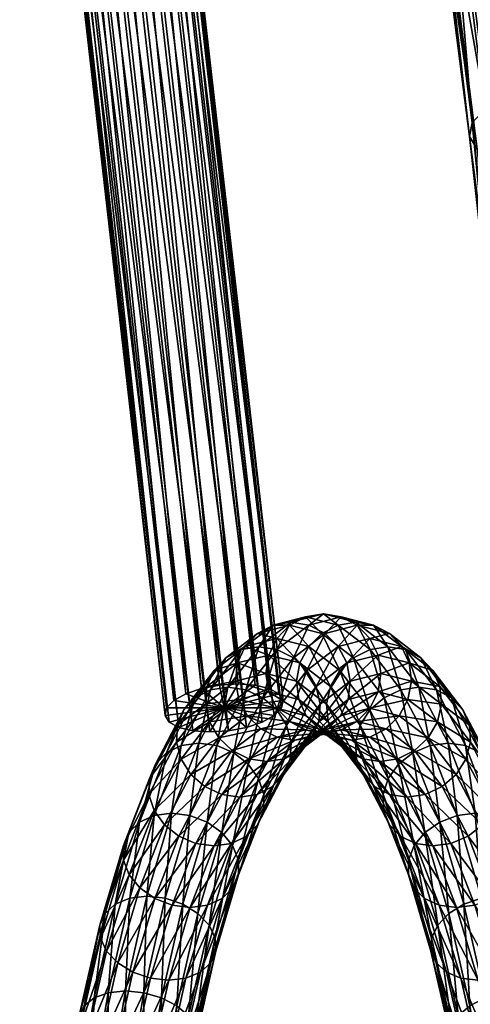
# Model space of a CAD drawing. Units: millimetres. Extents: x -3449 to 5101, y -5149 to 5261.
# Drawn here: x -1801 to -1674, y 756 to 1033 of the extents above; entities that cross this region are included whole.
import ezdxf

# ---------------------------------------------------------------- set-up
doc = ezdxf.new("R2010")
doc.units = ezdxf.units.MM
doc.header["$LTSCALE"] = 0.2
doc.header["$MEASUREMENT"] = 0
doc.header["$PDMODE"] = 1
doc.layers.add('HAGS-Dim Plan', color=7, linetype='Continuous', lineweight=100)
doc.layers.add('HAGS-ST-Red', color=10, linetype='Continuous')
doc.styles.get("Standard").update_dxf_attribs({"font": 'g13f12d.shx', "height": 300})
doc.dimstyles.new('HAGS - Dim Plan', dxfattribs={"dimtxt": 300, "dimasz": 200, "dimexe": 0.18, "dimexo": 0.0625, "dimgap": 150, "dimtad": 0, "dimlfac": 0.001, "dimrnd": 0.05, "dimzin": 1, "dimdsep": 46, "dimtxsty": 'Standard', "dimblk": 'HAGS - Dim Plan arrow', "dimcen": 0.1, "dimse1": 1, "dimse2": 1, "dimclrd": 1, "dimadec": 0, "dimazin": 0, "dimtfac": 1, "dimtofl": 0, "dimtmove": 0, "dimatfit": 3, "dimfxl": 1, "dimtolj": 1, "dimtzin": 0, "dimarcsym": 0})

# ---------------------------------------------------------------- blocks, each defined once
blk = doc.blocks.new('HAGS - Dim Plan arrow')
at = {"color": 1, "lineweight": 0}
blk.add_lwpolyline([(0, 0, 0, 0.35, 0), (-1, 0, 0.015, 0.015, 0)], format="xyseb", dxfattribs=at)
blk = doc.blocks.new('*D7')
at = {"layer": 'Defpoints', "color": 0, "transparency": 16777216}
for p in [(3450.33, 5064.23), (3450.33, 3.29), (-3449.27, -10.18)]:
    blk.add_point(p, dxfattribs=at)
at = {"layer": 'HAGS-Dim Plan', "color": 1, "lineweight": -2, "transparency": 16777216}
for p, q in [((-3249.27, 5064.23), (-614.41, 5064.23)), ((3250.33, 5064.23), (615.47, 5064.23))]:
    blk.add_line(p, q, dxfattribs=at)
at = {"layer": 'HAGS-Dim Plan', "color": 1, "lineweight": -2, "transparency": 16777216, "xscale": 200, "yscale": 200, "zscale": 200, "rotation": 180}
blk.add_blockref('HAGS - Dim Plan arrow', (-3449.27, 5064.23), dxfattribs=at)
at = {"layer": 'HAGS-Dim Plan', "color": 1, "lineweight": -2, "transparency": 16777216, "xscale": 200, "yscale": 200, "zscale": 200}
blk.add_blockref('HAGS - Dim Plan arrow', (3450.33, 5064.23), dxfattribs=at)
at = {"layer": 'HAGS-Dim Plan', "color": 0, "transparency": 16777216, "insert": (0.53, 5064.23), "char_height": 300, "attachment_point": 5}
blk.add_mtext('\\A1;6.90m', dxfattribs=at)
blk = doc.blocks.new('*D3')
at = {"layer": 'Defpoints', "color": 0, "transparency": 16777216}
for p in [(1950.42, 4519.27), (1950.42, 0, -44.87), (-1950.11, 0, -44.92)]:
    blk.add_point(p, dxfattribs=at)
at = {"layer": 'HAGS-Dim Plan', "color": 1, "lineweight": -2, "transparency": 16777216}
for p, q in [((-1750.11, 4519.27), (-605.8, 4519.27)), ((1750.42, 4519.27), (606.12, 4519.27))]:
    blk.add_line(p, q, dxfattribs=at)
at = {"layer": 'HAGS-Dim Plan', "color": 1, "lineweight": -2, "transparency": 16777216, "xscale": 200, "yscale": 200, "zscale": 200, "rotation": 180}
blk.add_blockref('HAGS - Dim Plan arrow', (-1950.11, 4519.27), dxfattribs=at)
at = {"layer": 'HAGS-Dim Plan', "color": 1, "lineweight": -2, "transparency": 16777216, "xscale": 200, "yscale": 200, "zscale": 200}
blk.add_blockref('HAGS - Dim Plan arrow', (1950.42, 4519.27), dxfattribs=at)
at = {"layer": 'HAGS-Dim Plan', "color": 0, "transparency": 16777216, "insert": (0.16, 4519.27), "char_height": 300, "attachment_point": 5}
blk.add_mtext('\\A1;3.90m', dxfattribs=at)

msp = doc.modelspace()

# ---------------------------------------------------------------- dimensions: what is measured, and where the dimension line sits
at = {"layer": 'HAGS-Dim Plan'}
for base, p1, p2, picture, middle in [((3450.329, 5064.228), (-3449.272, -10.183), (3450.329, 3.292), '*D7', (0.528, 5064.228)), ((1950.42, 4519.269), (-1950.107, 0, -44.916), (1950.42, 0, -44.873), '*D3', (0.156, 4519.269))]:
    dim = msp.add_linear_dim(base=base, p1=p1, p2=p2, dimstyle='HAGS - Dim Plan', override={"dimpost": 'm'}, dxfattribs=at)
    dim.commit()
    dim.dimension.update_dxf_attribs({"geometry": picture, "text_midpoint": middle})

# ---------------------------------------------------------------- meshes
at = {"layer": 'HAGS-ST-Red'}
mesh = msp.add_polyface(dxfattribs=at)
corners = [(-1702.161, 856.087, 730.178), (-1706.11, 863.784, 695.502), (-1711.122, 862.974, 696.734), (-1719.393, 856.959, 698.131), (-1715.699, 860.622, 697.64), (-1724.736, 862.91, 663.914), (-1720.239, 865.283, 662.709), (-1715.254, 866.1, 661.373), (-1710.269, 865.283, 660.037), (-1728.305, 859.216, 664.87), (-1733.773, 860.622, 630.187), (-1729.356, 862.974, 628.683), (-1724.399, 863.784, 627.244), (-1719.387, 862.974, 626.012), (-1714.809, 860.622, 625.106), (-1705.772, 862.91, 658.832), (-1711.116, 856.959, 624.615), (-1702.204, 859.216, 657.876), (-1738.317, 856.087, 595.24), (-1733.387, 856.876, 593.7), (-1728.348, 856.087, 592.568), (-1727.033, 839.683, 552.799), (-1729.045, 837.6, 548.45), (-1765.026, 1152.722, 414.169), (-1729.045, 837.6, 548.45), (-1732.439, 835.721, 544.95), (-1768.419, 1150.843, 410.668), (-1732.439, 835.721, 544.95), (-1736.882, 834.229, 542.641), (-1772.863, 1149.351, 408.36), (-1736.882, 834.229, 542.641), (-1741.941, 833.272, 541.749), (-1777.922, 1148.394, 407.468), (-1741.941, 833.272, 541.749), (-1747.12, 832.942, 542.363), (-1783.1, 1148.064, 408.081), (-1747.12, 832.942, 542.363), (-1751.911, 833.272, 544.421), (-1787.891, 1148.394, 410.14), (-1751.911, 833.272, 544.421), (-1755.846, 834.229, 547.722), (-1791.827, 1149.351, 413.441), (-1755.846, 834.229, 547.722), (-1758.54, 835.721, 551.944), (-1794.521, 1150.843, 417.662), (-1758.54, 835.721, 551.944), (-1759.729, 837.6, 556.672), (-1795.709, 1152.722, 422.391), (-1759.729, 837.6, 556.672), (-1759.296, 839.683, 561.444), (-1795.277, 1154.805, 427.163), (-1759.296, 839.683, 561.444), (-1757.285, 841.766, 565.794), (-1793.265, 1156.888, 431.512), (-1757.285, 841.766, 565.794), (-1753.891, 843.645, 569.294), (-1789.872, 1158.767, 435.013), (-1753.891, 843.645, 569.294), (-1749.447, 845.136, 571.603), (-1785.428, 1160.258, 437.322), (-1749.447, 845.136, 571.603), (-1744.388, 846.094, 572.494), (-1780.369, 1161.216, 438.213), (-1744.388, 846.094, 572.494), (-1739.21, 846.424, 571.881), (-1775.191, 1161.546, 437.6), (-1739.21, 846.424, 571.881), (-1734.419, 846.094, 569.823), (-1770.399, 1161.216, 435.541), (-1734.419, 846.094, 569.823), (-1730.484, 845.136, 566.522), (-1766.464, 1160.258, 432.24), (-1730.484, 845.136, 566.522), (-1727.79, 843.645, 562.3), (-1763.77, 1158.767, 428.019), (-1727.79, 843.645, 562.3), (-1726.601, 841.766, 557.572), (-1762.581, 1156.888, 423.29), (-1726.601, 841.766, 557.572), (-1727.033, 839.683, 552.799), (-1763.014, 1154.805, 418.518)]
mesh.append_faces([[corners[k] for k in face] for face in [(0, 1, 2), (4, 6, 5), (2, 7, 6), (1, 8, 7), (5, 11, 10), (6, 12, 11), (7, 13, 12), (8, 14, 13), (15, 16, 14)]], dxfattribs={"vtx0": -1})
mesh.append_faces([[corners[k] for k in face] for face in [(3, 4, 5), (4, 2, 6), (2, 1, 7), (9, 5, 10), (5, 6, 11), (6, 7, 12), (7, 8, 13), (8, 15, 14), (15, 17, 16), (10, 11, 18), (11, 12, 19), (12, 13, 20), (21, 22, 23), (24, 25, 26), (27, 28, 29), (30, 31, 32), (33, 34, 35), (36, 37, 38), (39, 40, 41), (42, 43, 44), (45, 46, 47), (48, 49, 50), (51, 52, 53), (54, 55, 56), (57, 58, 59), (60, 61, 62), (63, 64, 65), (66, 67, 68), (69, 70, 71), (72, 73, 74), (75, 76, 77), (78, 79, 80)]], dxfattribs={"vtx2": -1})
mesh = msp.add_polyface(dxfattribs=at)
corners = [(-1656.86, 901.087, 947.783), (-1672.093, 996.676, 916.715), (-1667.215, 993.876, 909.137), (-1661.702, 903.57, 955.493), (-1674.255, 1000.203, 925.196), (-1663.82, 906.699, 964.14), (-1673.492, 1004.114, 933.751), (-1663.007, 910.167, 972.879), (-1669.876, 1008.024, 941.541), (-1659.342, 913.635, 980.854), (-1663.762, 1011.552, 947.805), (-1651.443, 991.46, 899.498), (-1671.656, 1082.479, 860.075), (-1662.991, 1081.791, 856.4), (-1660.099, 992.079, 903.204), (-1678.797, 1084.475, 865.913), (-1683.714, 1087.583, 873.343), (-1685.927, 1091.501, 881.638), (-1685.218, 1095.843, 889.987), (-1681.657, 1100.185, 897.571), (-1675.594, 1104.102, 903.649), (-1667.62, 1107.211, 907.625), (-1655.749, 1014.351, 951.929), (-1658.517, 1109.207, 909.111), (-1727.033, 839.683, 552.799), (-1765.026, 1152.722, 414.169), (-1763.014, 1154.805, 418.518), (-1729.045, 837.6, 548.45), (-1768.419, 1150.843, 410.668), (-1732.439, 835.721, 544.95), (-1772.863, 1149.351, 408.36), (-1736.882, 834.229, 542.641), (-1777.922, 1148.394, 407.468), (-1741.941, 833.272, 541.749), (-1783.1, 1148.064, 408.081), (-1777.922, 1148.394, 407.468), (-1747.12, 832.942, 542.363), (-1787.891, 1148.394, 410.14), (-1751.911, 833.272, 544.421), (-1791.827, 1149.351, 413.441), (-1755.846, 834.229, 547.722), (-1794.521, 1150.843, 417.662), (-1758.54, 835.721, 551.944), (-1795.709, 1152.722, 422.391), (-1759.729, 837.6, 556.672), (-1795.277, 1154.805, 427.163), (-1759.296, 839.683, 561.444), (-1793.265, 1156.888, 431.512), (-1757.285, 841.766, 565.794), (-1789.872, 1158.767, 435.013), (-1753.891, 843.645, 569.294), (-1785.428, 1160.258, 437.322), (-1749.447, 845.136, 571.603), (-1780.369, 1161.216, 438.213), (-1744.388, 846.094, 572.494), (-1775.191, 1161.546, 437.6), (-1739.21, 846.424, 571.881), (-1770.399, 1161.216, 435.541), (-1734.419, 846.094, 569.823), (-1766.464, 1160.258, 432.24), (-1730.484, 845.136, 566.522), (-1763.77, 1158.767, 428.019), (-1727.79, 843.645, 562.3), (-1762.581, 1156.888, 423.29), (-1726.601, 841.766, 557.572)]
mesh.append_faces([[corners[k] for k in face] for face in [(0, 1, 2), (3, 4, 1), (5, 6, 4), (7, 8, 6), (9, 10, 8), (11, 12, 13), (14, 15, 12), (2, 16, 15), (1, 17, 16), (4, 18, 17), (6, 19, 18), (8, 20, 19), (10, 21, 20), (22, 23, 21), (24, 25, 26), (27, 28, 25), (29, 30, 28), (31, 32, 30), (33, 34, 35), (36, 37, 34), (38, 39, 37), (40, 41, 39), (42, 43, 41), (44, 45, 43), (46, 47, 45), (48, 49, 47), (50, 51, 49), (52, 53, 51), (54, 55, 53), (56, 57, 55), (58, 59, 57), (60, 61, 59), (62, 63, 61), (64, 26, 63)]], dxfattribs={"vtx0": -1})
mesh.append_faces([[corners[k] for k in face] for face in [(11, 14, 12), (14, 2, 15), (2, 1, 16), (1, 4, 17), (4, 6, 18), (6, 8, 19), (8, 10, 20), (10, 22, 21)]], dxfattribs={"vtx2": -1})
mesh = msp.add_polyface(dxfattribs=at)
corners = [(-1595.523, 814.253, 991.654), (-1608.403, 906.699, 949.291), (-1604.738, 910.167, 957.266), (-1599.232, 811.236, 983.518), (-1614.561, 903.57, 942.861), (-1605.429, 808.515, 976.942), (-1622.61, 901.087, 938.606), (-1613.509, 806.355, 972.57), (-1631.761, 899.493, 936.941), (-1622.68, 804.969, 970.831), (-1641.119, 898.944, 938.03), (-1631.761, 899.493, 936.941), (-1632.045, 804.491, 971.894), (-1649.767, 899.493, 941.766), (-1640.686, 804.969, 975.656), (-1656.86, 901.087, 947.783), (-1647.759, 806.355, 981.747), (-1661.702, 903.57, 955.493), (-1652.57, 808.515, 989.573), (-1663.82, 906.699, 964.14), (-1654.65, 811.236, 998.367), (-1663.007, 910.167, 972.879), (-1653.793, 814.253, 1007.267), (-1659.342, 913.635, 980.854), (-1650.084, 817.269, 1015.404), (-1653.184, 916.764, 987.284), (-1643.887, 819.991, 1021.98), (-1645.135, 919.247, 991.539), (-1635.807, 822.15, 1026.351), (-1635.984, 920.841, 993.204), (-1626.636, 823.537, 1028.091), (-1626.626, 921.39, 992.115), (-1617.272, 824.015, 1027.027), (-1617.978, 920.841, 988.379), (-1608.63, 823.537, 1023.266), (-1610.885, 919.247, 982.362), (-1601.557, 822.15, 1017.174), (-1606.043, 916.764, 974.652), (-1596.746, 819.991, 1009.348), (-1603.925, 913.635, 966.005), (-1594.667, 817.269, 1000.555), (-1618.838, 1000.203, 910.347), (-1624.952, 996.676, 904.084), (-1632.965, 993.876, 899.96), (-1642.093, 992.079, 898.379), (-1631.761, 899.493, 936.941), (-1651.443, 991.46, 899.498), (-1660.099, 992.079, 903.204), (-1667.215, 993.876, 909.137), (-1672.093, 996.676, 916.715), (-1674.255, 1000.203, 925.196), (-1673.492, 1004.114, 933.751), (-1669.876, 1008.024, 941.541), (-1663.762, 1011.552, 947.805), (-1655.749, 1014.351, 951.929), (-1616.621, 1011.552, 935.173), (-1614.458, 1008.024, 926.692), (-1615.222, 1004.114, 918.138), (-1697.121, 856.876, 729.046), (-1701.152, 862.974, 694.063), (-1706.11, 863.784, 695.502), (-1692.191, 856.087, 727.506), (-1696.735, 860.622, 692.559), (-1710.269, 865.283, 660.037), (-1705.772, 862.91, 658.832), (-1702.204, 859.216, 657.876)]
mesh.append_faces([[corners[k] for k in face] for face in [(0, 1, 2), (3, 4, 1), (5, 6, 4), (7, 8, 6), (9, 10, 11), (12, 13, 10), (14, 15, 13), (16, 17, 15), (18, 19, 17), (20, 21, 19), (22, 23, 21), (24, 25, 23), (26, 27, 25), (28, 29, 27), (30, 31, 29), (32, 33, 31), (34, 35, 33), (36, 37, 35), (38, 39, 37), (40, 2, 39), (58, 59, 60), (61, 62, 59), (59, 64, 63), (62, 65, 64)]], dxfattribs={"vtx0": -1})
mesh.append_faces([[corners[k] for k in face] for face in [(2, 1, 41), (1, 4, 42), (4, 6, 43), (6, 8, 44), (45, 10, 46), (10, 13, 47), (13, 15, 48), (15, 17, 49), (17, 19, 50), (19, 21, 51), (21, 23, 52), (23, 25, 53), (25, 27, 54), (35, 37, 55), (37, 39, 56), (39, 2, 57), (60, 59, 63), (59, 62, 64)]], dxfattribs={"vtx2": -1})
mesh = msp.add_polyface(dxfattribs=at)
corners = [(-1595.523, 814.253, 991.654), (-1599.232, 811.236, 983.518), (-1608.403, 906.699, 949.291), (-1605.429, 808.515, 976.942), (-1614.561, 903.57, 942.861), (-1613.509, 806.355, 972.57), (-1622.61, 901.087, 938.606), (-1622.68, 804.969, 970.831), (-1631.761, 899.493, 936.941), (-1640.686, 804.969, 975.656), (-1647.759, 806.355, 981.747), (-1656.86, 901.087, 947.783), (-1652.57, 808.515, 989.573), (-1661.702, 903.57, 955.493), (-1654.65, 811.236, 998.367), (-1663.82, 906.699, 964.14), (-1653.793, 814.253, 1007.267), (-1663.007, 910.167, 972.879), (-1650.084, 817.269, 1015.404), (-1659.342, 913.635, 980.854), (-1643.887, 819.991, 1021.98), (-1653.184, 916.764, 987.284), (-1635.807, 822.15, 1026.351), (-1645.135, 919.247, 991.539), (-1626.636, 823.537, 1028.091), (-1635.984, 920.841, 993.204), (-1617.272, 824.015, 1027.027), (-1626.626, 921.39, 992.115), (-1608.63, 823.537, 1023.266), (-1617.978, 920.841, 988.379), (-1601.557, 822.15, 1017.174), (-1610.885, 919.247, 982.362), (-1596.746, 819.991, 1009.348), (-1606.043, 916.764, 974.652), (-1594.667, 817.269, 1000.555), (-1603.925, 913.635, 966.005), (-1604.738, 910.167, 957.266), (-1685.315, 829.126, 793.049), (-1688.443, 845.495, 761.433), (-1693.509, 844.74, 762.467), (-1680.224, 829.834, 792.108), (-1683.539, 844.74, 759.795), (-1675.345, 829.126, 790.377), (-1679.277, 842.548, 757.713), (-1697.121, 856.876, 729.046), (-1692.191, 856.087, 727.506), (-1687.853, 853.795, 725.708), (-1684.532, 850.227, 723.828), (-1676.075, 839.134, 755.391), (-1682.552, 845.73, 722.051), (-1674.244, 834.833, 753.057), (-1682.109, 840.745, 720.549), (-1696.735, 860.622, 692.559), (-1693.291, 856.959, 691.137), (-1691.157, 852.343, 689.936), (-1690.542, 847.226, 689.074), (-1691.506, 842.11, 688.635), (-1683.244, 835.76, 719.47), (-1693.955, 837.494, 688.662), (-1699.123, 849.399, 657.051)]
mesh.append_faces([[corners[k] for k in face] for face in [(37, 38, 39), (40, 41, 38), (42, 43, 41), (38, 45, 44), (41, 46, 45), (43, 47, 46), (48, 49, 47), (50, 51, 49), (46, 53, 52), (47, 54, 53), (49, 55, 54), (51, 56, 55), (57, 58, 56)]], dxfattribs={"vtx0": -1})
mesh.append_faces([[corners[k] for k in face] for face in [(0, 1, 2), (1, 3, 4), (3, 5, 6), (5, 7, 8), (9, 10, 11), (10, 12, 13), (12, 14, 15), (14, 16, 17), (16, 18, 19), (18, 20, 21), (20, 22, 23), (22, 24, 25), (24, 26, 27), (26, 28, 29), (28, 30, 31), (30, 32, 33), (32, 34, 35), (34, 0, 36), (39, 38, 44), (38, 41, 45), (41, 43, 46), (43, 48, 47), (48, 50, 49), (45, 46, 52), (46, 47, 53), (47, 49, 54), (49, 51, 55), (51, 57, 56), (54, 55, 59)]], dxfattribs={"vtx2": -1})
mesh = msp.add_polyface(dxfattribs=at)
corners = [(-1711.948, 831.263, 725.914), (-1722.19, 842.11, 696.856), (-1720.056, 837.494, 695.655), (-1713.928, 835.76, 727.692), (-1722.805, 847.226, 697.718), (-1722.19, 842.11, 696.856), (-1713.928, 835.76, 727.692), (-1714.372, 840.745, 729.194), (-1721.841, 852.343, 698.158), (-1713.236, 845.73, 730.272), (-1719.393, 856.959, 698.131), (-1716.612, 833.831, 694.233), (-1728.305, 839.583, 664.87), (-1724.736, 835.888, 663.914), (-1730.596, 844.239, 665.484), (-1722.19, 842.11, 696.856), (-1731.386, 849.399, 665.695), (-1730.596, 844.239, 665.484), (-1722.19, 842.11, 696.856), (-1730.596, 854.56, 665.484), (-1728.305, 859.216, 664.87), (-1724.736, 862.91, 663.914), (-1736.554, 837.494, 634.084), (-1739.002, 842.11, 634.111), (-1739.351, 852.343, 632.81), (-1737.217, 856.959, 631.609), (-1733.773, 860.622, 630.187), (-1729.356, 862.974, 628.683), (-1733.387, 856.876, 593.7), (-1738.317, 856.087, 595.24), (-1724.399, 863.784, 627.244), (-1728.348, 856.087, 592.568), (-1719.387, 862.974, 626.012), (-1723.692, 853.795, 591.957), (-1714.809, 860.622, 625.106), (-1719.875, 850.227, 591.924), (-1711.116, 856.959, 624.615), (-1717.272, 845.73, 592.474), (-1736.999, 844.739, 560.279), (-1732.268, 842.548, 559.951), (-1728.333, 839.134, 560.361), (-1725.58, 834.833, 561.468), (-1724.28, 830.065, 563.164), (-1716.137, 840.745, 593.553), (-1743.165, 839.683, 557.122), (-1729.045, 837.6, 548.45), (-1727.033, 839.683, 552.799), (-1727.79, 843.645, 562.3), (-1730.484, 845.136, 566.522), (-1726.601, 841.766, 557.572)]
mesh.append_faces([[corners[k] for k in face] for face in [(0, 1, 2), (3, 4, 5), (7, 8, 4), (9, 10, 8), (11, 12, 13), (2, 14, 12), (15, 16, 17), (4, 19, 16), (8, 20, 19), (10, 21, 20), (20, 26, 25), (27, 28, 29), (30, 31, 28), (32, 33, 31), (34, 35, 33), (36, 37, 35), (31, 39, 38), (33, 40, 39), (35, 41, 40), (37, 42, 41)]], dxfattribs={"vtx0": -1})
mesh.append_faces([[corners[k] for k in face] for face in [(44, 45, 46), (44, 47, 48), (44, 49, 47), (44, 46, 49)]], dxfattribs={"vtx0": -1, "vtx2": -1})
mesh.append_faces([[corners[k] for k in face] for face in [(6, 7, 4), (7, 9, 8), (11, 2, 12), (2, 1, 14), (18, 4, 16), (4, 8, 19), (8, 10, 20), (13, 12, 22), (12, 14, 23), (16, 19, 24), (19, 20, 25), (32, 34, 33), (34, 36, 35), (28, 31, 38), (31, 33, 39), (33, 35, 40), (35, 37, 41), (37, 43, 42)]], dxfattribs={"vtx2": -1})
mesh = msp.add_polyface(dxfattribs=at)
corners = [(-1690.119, 827.072, 793.108), (-1693.509, 844.74, 762.467), (-1698.241, 842.548, 762.795), (-1706.229, 830.065, 759.582), (-1713.236, 845.73, 730.272), (-1714.372, 840.745, 729.194), (-1704.928, 834.833, 761.278), (-1710.633, 850.227, 730.822), (-1702.176, 839.134, 762.385), (-1706.817, 853.795, 730.79), (-1702.161, 856.087, 730.178), (-1697.121, 856.876, 729.046), (-1719.393, 856.959, 698.131), (-1715.699, 860.622, 697.64), (-1711.122, 862.974, 696.734), (-1706.11, 863.784, 695.502), (-1692.191, 856.087, 727.506), (-1701.152, 862.974, 694.063), (-1696.735, 860.622, 692.559), (-1693.291, 856.959, 691.137), (-1702.204, 859.216, 657.876), (-1699.912, 854.56, 657.262), (-1691.157, 852.343, 689.936), (-1699.123, 849.399, 657.051), (-1690.542, 847.226, 689.074), (-1699.912, 844.239, 657.262), (-1691.506, 842.11, 688.635), (-1702.204, 839.583, 657.876), (-1693.955, 837.494, 688.662), (-1705.772, 835.888, 658.832), (-1708.667, 852.343, 624.588), (-1711.116, 856.959, 624.615), (-1707.703, 847.226, 625.028), (-1708.319, 842.11, 625.89), (-1710.453, 837.494, 627.091), (-1713.897, 833.831, 628.513), (-1717.272, 845.73, 592.474), (-1716.137, 840.745, 593.553), (-1716.581, 835.76, 595.054), (-1718.56, 831.263, 596.832)]
mesh.append_faces([[corners[k] for k in face] for face in [(0, 1, 2), (3, 4, 5), (6, 7, 4), (8, 9, 7), (2, 10, 9), (1, 11, 10), (7, 13, 12), (9, 14, 13), (19, 21, 20), (22, 23, 21), (24, 25, 23), (26, 27, 25), (28, 29, 27), (20, 30, 31), (21, 32, 30), (23, 33, 32), (25, 34, 33), (27, 35, 34), (30, 37, 36), (32, 38, 37)]], dxfattribs={"vtx0": -1})
mesh.append_faces([[corners[k] for k in face] for face in [(3, 6, 4), (6, 8, 7), (8, 2, 9), (2, 1, 10), (4, 7, 12), (7, 9, 13), (9, 10, 14), (10, 11, 15), (11, 16, 17), (18, 19, 20), (19, 22, 21), (24, 26, 25), (26, 28, 27), (20, 21, 30), (21, 23, 32), (23, 25, 33), (25, 27, 34), (31, 30, 36), (30, 32, 37), (32, 33, 38), (33, 34, 39)]], dxfattribs={"vtx2": -1})
mesh = msp.add_polyface(dxfattribs=at)
corners = [(-1728.305, 839.583, 664.87), (-1739.002, 842.11, 634.111), (-1736.554, 837.494, 634.084), (-1730.596, 844.239, 665.484), (-1739.966, 847.226, 633.672), (-1739.002, 842.11, 634.111), (-1730.596, 844.239, 665.484), (-1731.386, 849.399, 665.695), (-1739.351, 852.343, 632.81), (-1730.596, 854.56, 665.484), (-1737.217, 856.959, 631.609), (-1747.265, 835.76, 603.276), (-1739.002, 842.11, 634.111), (-1748.4, 840.745, 602.197), (-1747.265, 835.76, 603.276), (-1739.002, 842.11, 634.111), (-1747.956, 845.73, 600.696), (-1745.977, 850.227, 598.918), (-1742.655, 853.795, 597.038), (-1733.773, 860.622, 630.187), (-1738.317, 856.087, 595.24), (-1756.264, 834.833, 569.689), (-1754.434, 839.134, 567.355), (-1751.231, 842.548, 565.033), (-1746.969, 844.739, 562.951), (-1742.065, 845.495, 561.313), (-1733.387, 856.876, 593.7), (-1736.999, 844.739, 560.279), (-1755.164, 829.126, 532.369), (-1750.284, 829.834, 530.638), (-1745.194, 829.126, 529.697), (-1732.268, 842.548, 559.951), (-1740.39, 827.072, 529.638), (-1743.165, 839.683, 557.122), (-1732.439, 835.721, 544.95), (-1729.045, 837.6, 548.45), (-1736.882, 834.229, 542.641), (-1758.54, 835.721, 551.944), (-1755.846, 834.229, 547.722), (-1759.729, 837.6, 556.672), (-1759.296, 839.683, 561.444), (-1757.285, 841.766, 565.794), (-1753.891, 843.645, 569.294), (-1749.447, 845.136, 571.603), (-1744.388, 846.094, 572.494), (-1739.21, 846.424, 571.881), (-1734.419, 846.094, 569.823), (-1730.484, 845.136, 566.522)]
mesh.append_faces([[corners[k] for k in face] for face in [(0, 1, 2), (3, 4, 5), (7, 8, 4), (9, 10, 8), (12, 13, 14), (4, 16, 13), (8, 17, 16), (10, 18, 17), (19, 20, 18), (16, 22, 21), (17, 23, 22), (18, 24, 23), (20, 25, 24), (26, 27, 25)]], dxfattribs={"vtx0": -1})
mesh.append_faces([[corners[k] for k in face] for face in [(33, 34, 35), (33, 36, 34), (33, 37, 38), (33, 39, 37), (33, 40, 39), (33, 41, 40), (33, 42, 41), (33, 43, 42), (33, 44, 43), (33, 45, 44), (33, 46, 45), (33, 47, 46)]], dxfattribs={"vtx0": -1, "vtx2": -1})
mesh.append_faces([[corners[k] for k in face] for face in [(6, 7, 4), (2, 1, 11), (15, 4, 13), (4, 8, 16), (8, 10, 17), (10, 19, 18), (13, 16, 21), (16, 17, 22), (17, 18, 23), (18, 20, 24), (20, 26, 25), (23, 24, 28), (24, 25, 29), (25, 27, 30), (27, 31, 32)]], dxfattribs={"vtx2": -1})
mesh = msp.add_polyface(dxfattribs=at)
corners = [(-1740.845, 827.694, 603.793), (-1752.49, 820.996, 574.612), (-1748.555, 817.583, 575.021), (-1744.662, 831.263, 603.826), (-1755.242, 825.297, 573.505), (-1747.265, 835.76, 603.276), (-1747.265, 835.76, 603.276), (-1756.543, 830.065, 571.809), (-1755.242, 825.297, 573.505), (-1747.265, 835.76, 603.276), (-1748.4, 840.745, 602.197), (-1756.264, 834.833, 569.689), (-1738.757, 814.636, 573.659), (-1751.053, 801.616, 547.711), (-1745.962, 800.908, 546.77), (-1743.823, 815.391, 574.693), (-1755.857, 803.67, 547.77), (-1759.904, 806.87, 546.942), (-1762.797, 810.901, 545.307), (-1755.242, 825.297, 573.505), (-1764.255, 815.371, 543.026), (-1762.797, 810.901, 545.307), (-1755.242, 825.297, 573.505), (-1764.133, 819.84, 540.322), (-1762.444, 823.872, 537.46), (-1754.434, 839.134, 567.355), (-1759.353, 827.072, 534.719), (-1751.231, 842.548, 565.033), (-1755.164, 829.126, 532.369), (-1746.969, 844.739, 562.951), (-1750.284, 829.834, 530.638), (-1742.065, 845.495, 561.313), (-1745.194, 829.126, 529.697), (-1762.797, 810.901, 545.307), (-1771.404, 796.913, 516.343), (-1771.428, 801.007, 513.097), (-1769.87, 804.7, 509.745), (-1766.884, 807.632, 506.617), (-1762.76, 809.514, 504.017), (-1757.904, 810.162, 502.201), (-1752.791, 809.514, 501.345), (-1747.92, 807.632, 501.535), (-1740.39, 827.072, 529.638), (-1743.165, 839.683, 557.122), (-1751.911, 833.272, 544.421), (-1747.12, 832.942, 542.363), (-1755.846, 834.229, 547.722)]
mesh.append_faces([[corners[k] for k in face] for face in [(0, 1, 2), (3, 4, 1), (6, 7, 8), (10, 11, 7), (12, 13, 14), (15, 16, 13), (2, 17, 16), (1, 18, 17), (19, 20, 21), (7, 23, 20), (11, 24, 23), (25, 26, 24), (27, 28, 26), (29, 30, 28), (31, 32, 30), (23, 36, 35), (24, 37, 36), (26, 38, 37), (28, 39, 38), (30, 40, 39), (32, 41, 40)]], dxfattribs={"vtx0": -1})
mesh.append_faces([[corners[k] for k in face] for face in [(43, 44, 45), (43, 46, 44)]], dxfattribs={"vtx0": -1, "vtx2": -1})
mesh.append_faces([[corners[k] for k in face] for face in [(0, 3, 1), (3, 5, 4), (9, 10, 7), (12, 15, 13), (15, 2, 16), (2, 1, 17), (1, 4, 18), (22, 7, 20), (7, 11, 23), (11, 25, 24), (25, 27, 26), (33, 20, 34), (20, 23, 35), (23, 24, 36), (24, 26, 37), (26, 28, 38), (28, 30, 39), (30, 32, 40), (32, 42, 41)]], dxfattribs={"vtx2": -1})
mesh = msp.add_polyface(dxfattribs=at)
corners = [(-1708.627, 827.694, 724.034), (-1720.056, 837.494, 695.655), (-1716.612, 833.831, 694.233), (-1711.948, 831.263, 725.914), (-1713.928, 835.76, 727.692), (-1722.19, 842.11, 696.856), (-1707.238, 830.669, 691.291), (-1720.239, 833.516, 662.709), (-1715.254, 832.699, 661.373), (-1712.195, 831.479, 692.729), (-1724.736, 835.888, 663.914), (-1728.283, 831.479, 632.688), (-1723.271, 830.669, 631.456), (-1732.86, 833.831, 633.594), (-1736.554, 837.494, 634.084), (-1705.772, 835.888, 658.832), (-1718.313, 831.479, 630.017), (-1713.897, 833.831, 628.513), (-1710.269, 833.516, 660.037), (-1736.189, 825.403, 603.181), (-1731.15, 824.613, 602.05), (-1740.845, 827.694, 603.793), (-1744.662, 831.263, 603.826), (-1747.265, 835.76, 603.276), (-1708.319, 842.11, 625.89), (-1718.56, 831.263, 596.832), (-1716.581, 835.76, 595.054), (-1710.453, 837.494, 627.091), (-1721.882, 827.694, 598.712), (-1726.22, 825.403, 600.51), (-1716.137, 840.745, 593.553), (-1724.558, 825.297, 565.283), (-1724.28, 830.065, 563.164), (-1726.388, 820.996, 567.618), (-1736.999, 844.739, 560.279), (-1740.39, 827.072, 529.638), (-1745.194, 829.126, 529.697), (-1732.268, 842.548, 559.951), (-1736.343, 823.872, 530.466), (-1728.333, 839.134, 560.361), (-1733.449, 819.84, 532.101), (-1725.58, 834.833, 561.468), (-1731.992, 815.371, 534.382), (-1743.165, 839.683, 557.122), (-1741.941, 833.272, 541.749), (-1736.882, 834.229, 542.641), (-1747.12, 832.942, 542.363)]
mesh.append_faces([[corners[k] for k in face] for face in [(0, 1, 2), (6, 7, 8), (9, 10, 7), (8, 11, 12), (7, 13, 11), (10, 14, 13), (15, 16, 17), (18, 12, 16), (12, 19, 20), (11, 21, 19), (13, 22, 21), (14, 23, 22), (24, 25, 26), (27, 28, 25), (17, 29, 28), (16, 20, 29), (30, 31, 32), (26, 33, 31), (34, 35, 36), (37, 38, 35), (39, 40, 38)]], dxfattribs={"vtx0": -1})
mesh.append_faces([[corners[k] for k in face] for face in [(43, 44, 45), (43, 46, 44)]], dxfattribs={"vtx0": -1, "vtx2": -1})
mesh.append_faces([[corners[k] for k in face] for face in [(0, 3, 1), (3, 4, 5), (6, 9, 7), (9, 2, 10), (8, 7, 11), (7, 10, 13), (15, 18, 16), (18, 8, 12), (12, 11, 19), (11, 13, 21), (13, 14, 22), (27, 17, 28), (17, 16, 29), (16, 12, 20), (30, 26, 31), (26, 25, 33), (37, 39, 38), (39, 41, 40), (41, 32, 42)]], dxfattribs={"vtx2": -1})
mesh = msp.add_polyface(dxfattribs=at)
corners = [(-1682.589, 807.632, 821.211), (-1685.315, 829.126, 793.049), (-1690.119, 827.072, 793.108), (-1698.395, 810.902, 785.66), (-1706.229, 830.065, 759.582), (-1705.951, 825.297, 757.463), (-1698.517, 815.371, 788.364), (-1704.928, 834.833, 761.278), (-1697.059, 819.84, 790.645), (-1702.176, 839.134, 762.385), (-1694.166, 823.872, 792.28), (-1698.241, 842.548, 762.795), (-1693.509, 844.74, 762.467), (-1680.224, 829.834, 792.108), (-1688.443, 845.495, 761.433), (-1691.752, 814.636, 749.087), (-1704.289, 825.403, 722.236), (-1699.359, 824.613, 720.696), (-1696.656, 815.391, 750.724), (-1708.627, 827.694, 724.034), (-1700.917, 817.583, 752.806), (-1711.948, 831.263, 725.914), (-1704.12, 820.996, 755.128), (-1713.928, 835.76, 727.692), (-1705.951, 825.297, 757.463), (-1705.951, 825.297, 757.463), (-1714.372, 840.745, 729.194), (-1713.928, 835.76, 727.692), (-1705.951, 825.297, 757.463), (-1675.267, 825.297, 749.241), (-1685.847, 831.263, 718.92), (-1683.244, 835.76, 719.47), (-1678.019, 820.996, 748.134), (-1689.663, 827.694, 718.953), (-1681.954, 817.583, 747.725), (-1694.319, 825.403, 719.565), (-1686.686, 815.391, 748.053), (-1712.195, 831.479, 692.729), (-1707.238, 830.669, 691.291), (-1716.612, 833.831, 694.233), (-1693.955, 837.494, 688.662), (-1697.648, 833.831, 689.152), (-1702.225, 831.479, 690.058), (-1705.772, 835.888, 658.832), (-1710.269, 833.516, 660.037), (-1715.254, 832.699, 661.373), (-1702.204, 839.583, 657.876), (-1713.897, 833.831, 628.513)]
mesh.append_faces([[corners[k] for k in face] for face in [(0, 1, 2), (3, 4, 5), (6, 7, 4), (8, 9, 7), (10, 11, 9), (15, 16, 17), (18, 19, 16), (20, 21, 19), (22, 23, 21), (25, 26, 27), (29, 30, 31), (32, 33, 30), (34, 35, 33), (36, 17, 35), (17, 37, 38), (16, 39, 37), (30, 41, 40), (33, 42, 41), (35, 38, 42), (41, 44, 43), (42, 45, 44)]], dxfattribs={"vtx0": -1})
mesh.append_faces([[corners[k] for k in face] for face in [(6, 8, 7), (8, 10, 9), (10, 2, 11), (2, 1, 12), (1, 13, 14), (18, 20, 19), (20, 22, 21), (22, 24, 23), (28, 4, 26), (32, 34, 33), (34, 36, 35), (17, 16, 37), (16, 19, 39), (31, 30, 40), (30, 33, 41), (33, 35, 42), (35, 17, 38), (40, 41, 43), (41, 42, 44), (42, 38, 45), (46, 43, 47)]], dxfattribs={"vtx2": -1})
mesh = msp.add_polyface(dxfattribs=at)
corners = [(-1671.827, 763.198, 823.447), (-1682.723, 784.312, 802.721), (-1677.867, 783.663, 800.905), (-1680.025, 781.948, 845.055), (-1675.78, 784.56, 846.622), (-1682.589, 807.632, 821.211), (-1677.718, 809.514, 821.401), (-1670.849, 786.238, 847.037), (-1672.604, 810.162, 820.546), (-1665.714, 786.816, 846.26), (-1667.748, 809.514, 818.729), (-1666.692, 763.776, 822.669), (-1672.753, 784.312, 800.05), (-1680.224, 829.834, 792.108), (-1685.315, 829.126, 793.049), (-1675.345, 829.126, 790.377), (-1671.155, 827.072, 788.027), (-1663.625, 807.632, 816.129), (-1668.064, 823.872, 785.286), (-1663.732, 789.125, 801.456), (-1674.652, 803.67, 774.976), (-1670.605, 806.87, 775.804), (-1667.882, 786.194, 800.24), (-1679.456, 801.616, 775.035), (-1684.546, 800.908, 775.976), (-1683.539, 844.74, 759.795), (-1679.277, 842.548, 757.713), (-1676.075, 839.134, 755.391), (-1674.244, 834.833, 753.057), (-1666.376, 819.84, 782.424), (-1673.966, 830.065, 750.937), (-1666.254, 815.371, 779.72), (-1675.267, 825.297, 749.241), (-1667.711, 810.902, 777.439), (-1678.019, 820.996, 748.134), (-1681.954, 817.583, 747.725), (-1686.686, 815.391, 748.053), (-1682.109, 840.745, 720.549), (-1683.244, 835.76, 719.47), (-1685.847, 831.263, 718.92)]
mesh.append_faces([[corners[k] for k in face] for face in [(0, 1, 2), (4, 6, 5), (7, 8, 6), (9, 10, 8), (11, 2, 12), (6, 13, 14), (8, 15, 13), (10, 16, 15), (17, 18, 16), (19, 20, 21), (22, 23, 20), (12, 24, 23), (16, 27, 26), (18, 28, 27), (29, 30, 28), (31, 32, 30), (33, 34, 32), (21, 35, 34), (20, 36, 35), (30, 38, 37)]], dxfattribs={"vtx0": -1})
mesh.append_faces([[corners[k] for k in face] for face in [(3, 4, 5), (4, 7, 6), (7, 9, 8), (6, 8, 13), (8, 10, 15), (10, 17, 16), (19, 22, 20), (22, 12, 23), (12, 2, 24), (13, 15, 25), (15, 16, 26), (16, 18, 27), (18, 29, 28), (29, 31, 30), (31, 33, 32), (33, 21, 34), (21, 20, 35), (20, 23, 36), (28, 30, 37), (30, 32, 38), (32, 34, 39)]], dxfattribs={"vtx2": -1})
mesh = msp.add_polyface(dxfattribs=at)
corners = [(-1731.15, 824.613, 602.05), (-1743.823, 815.391, 574.693), (-1738.757, 814.636, 573.659), (-1736.189, 825.403, 603.181), (-1748.555, 817.583, 575.021), (-1740.845, 827.694, 603.793), (-1718.56, 831.263, 596.832), (-1729.591, 817.583, 569.94), (-1726.388, 820.996, 567.618), (-1721.882, 827.694, 598.712), (-1733.853, 815.391, 572.022), (-1726.22, 825.403, 600.51), (-1725.58, 834.833, 561.468), (-1731.992, 815.371, 534.382), (-1733.449, 819.84, 532.101), (-1724.28, 830.065, 563.164), (-1732.113, 810.901, 537.086), (-1724.558, 825.297, 565.283), (-1733.802, 806.87, 539.948), (-1736.893, 803.67, 542.689), (-1741.083, 801.616, 545.039), (-1745.962, 800.908, 546.77), (-1740.39, 827.072, 529.638), (-1743.769, 804.7, 502.752), (-1747.92, 807.632, 501.535), (-1736.343, 823.872, 530.466), (-1740.744, 801.007, 504.875), (-1739.142, 796.913, 507.698), (-1739.118, 792.818, 510.945), (-1740.676, 789.125, 514.296), (-1743.662, 786.194, 517.425), (-1747.786, 784.312, 520.025), (-1747.341, 778.656, 480.257), (-1745.607, 775.007, 483.57), (-1745.452, 771.357, 487.307), (-1746.891, 768.066, 491.101)]
mesh.append_faces([[corners[k] for k in face] for face in [(0, 1, 2), (3, 4, 1), (6, 7, 8), (9, 10, 7), (11, 2, 10), (12, 13, 14), (15, 16, 13), (17, 18, 16), (8, 19, 18), (7, 20, 19), (10, 21, 20), (22, 23, 24), (25, 26, 23), (14, 27, 26), (13, 28, 27), (16, 29, 28), (18, 30, 29), (19, 31, 30), (27, 34, 33), (28, 35, 34)]], dxfattribs={"vtx0": -1})
mesh.append_faces([[corners[k] for k in face] for face in [(0, 3, 1), (3, 5, 4), (6, 9, 7), (9, 11, 10), (11, 0, 2), (15, 17, 16), (17, 8, 18), (8, 7, 19), (7, 10, 20), (10, 2, 21), (22, 25, 23), (25, 14, 26), (14, 13, 27), (13, 16, 28), (16, 18, 29), (18, 19, 30), (19, 20, 31), (23, 26, 32), (26, 27, 33), (27, 28, 34), (28, 29, 35)]], dxfattribs={"vtx2": -1})
mesh = msp.add_polyface(dxfattribs=at)
corners = [(-1676.662, 763.776, 825.341), (-1686.846, 786.194, 805.321), (-1682.723, 784.312, 802.721), (-1680.725, 765.453, 828.166), (-1689.833, 789.125, 808.45), (-1683.618, 768.066, 831.645), (-1691.391, 792.818, 811.802), (-1685.057, 771.358, 835.439), (-1685.057, 771.358, 835.439), (-1691.367, 796.913, 815.048), (-1691.391, 792.818, 811.802), (-1685.057, 771.358, 835.439), (-1684.902, 775.007, 839.176), (-1689.764, 801.007, 817.871), (-1683.168, 778.656, 842.489), (-1686.739, 804.7, 819.994), (-1680.025, 781.948, 845.055), (-1682.589, 807.632, 821.211), (-1677.867, 783.663, 800.905), (-1689.426, 801.616, 777.707), (-1684.546, 800.908, 775.976), (-1693.616, 803.67, 780.057), (-1696.706, 806.87, 782.798), (-1698.395, 810.902, 785.66), (-1691.391, 792.818, 811.802), (-1698.517, 815.371, 788.364), (-1698.395, 810.902, 785.66), (-1691.391, 792.818, 811.802), (-1697.059, 819.84, 790.645), (-1694.166, 823.872, 792.28), (-1690.119, 827.072, 793.108), (-1677.718, 809.514, 821.401), (-1685.315, 829.126, 793.049), (-1696.656, 815.391, 750.724), (-1691.752, 814.636, 749.087), (-1700.917, 817.583, 752.806), (-1704.12, 820.996, 755.128), (-1705.951, 825.297, 757.463), (-1698.395, 810.902, 785.66), (-1706.229, 830.065, 759.582), (-1679.456, 801.616, 775.035), (-1686.686, 815.391, 748.053), (-1704.289, 825.403, 722.236), (-1699.359, 824.613, 720.696)]
mesh.append_faces([[corners[k] for k in face] for face in [(0, 1, 2), (3, 4, 1), (5, 6, 4), (8, 9, 10), (12, 13, 9), (14, 15, 13), (16, 17, 15), (18, 19, 20), (2, 21, 19), (1, 22, 21), (4, 23, 22), (24, 25, 26), (9, 28, 25), (13, 29, 28), (15, 30, 29), (20, 33, 34), (19, 35, 33), (21, 36, 35), (22, 37, 36), (40, 34, 41)]], dxfattribs={"vtx0": -1})
mesh.append_faces([[corners[k] for k in face] for face in [(5, 7, 6), (11, 12, 9), (12, 14, 13), (14, 16, 15), (18, 2, 19), (2, 1, 21), (1, 4, 22), (4, 6, 23), (27, 9, 25), (9, 13, 28), (13, 15, 29), (15, 17, 30), (17, 31, 32), (20, 19, 33), (19, 21, 35), (21, 22, 36), (22, 23, 37), (38, 25, 39), (40, 20, 34), (34, 33, 42), (41, 34, 43)]], dxfattribs={"vtx2": -1})
mesh = msp.add_polyface(dxfattribs=at)
corners = [(-1745.962, 800.908, 546.77), (-1757.755, 784.312, 522.696), (-1752.642, 783.663, 521.841), (-1751.053, 801.616, 547.711), (-1762.626, 786.194, 522.506), (-1755.857, 803.67, 547.77), (-1766.777, 789.125, 521.29), (-1759.904, 806.87, 546.942), (-1769.802, 792.818, 519.166), (-1762.797, 810.901, 545.307), (-1762.797, 810.901, 545.307), (-1771.404, 796.913, 516.343), (-1769.802, 792.818, 519.166), (-1764.255, 815.371, 543.026), (-1771.428, 801.007, 513.097), (-1741.083, 801.616, 545.039), (-1747.786, 784.312, 520.025), (-1763.816, 763.776, 500.077), (-1768.747, 765.453, 499.662), (-1772.992, 768.066, 498.094), (-1776.136, 771.357, 495.529), (-1769.802, 792.818, 519.166), (-1777.87, 775.007, 492.215), (-1776.136, 771.357, 495.529), (-1769.802, 792.818, 519.166), (-1778.024, 778.656, 488.479), (-1776.585, 781.948, 484.685), (-1769.87, 804.7, 509.745), (-1773.693, 784.56, 481.205), (-1766.884, 807.632, 506.617), (-1769.63, 786.238, 478.38), (-1762.76, 809.514, 504.017), (-1764.794, 786.816, 476.486), (-1757.904, 810.162, 502.201), (-1759.66, 786.238, 475.709), (-1752.791, 809.514, 501.345), (-1754.729, 784.56, 476.124), (-1747.92, 807.632, 501.535), (-1750.484, 781.948, 477.691), (-1743.769, 804.7, 502.752), (-1747.341, 778.656, 480.257), (-1740.744, 801.007, 504.875), (-1745.607, 775.007, 483.57), (-1740.676, 789.125, 514.296), (-1743.662, 786.194, 517.425), (-1749.784, 765.453, 494.58), (-1753.846, 763.776, 497.406), (-1758.682, 763.198, 499.3), (-1770.837, 760.194, 453.935), (-1765.684, 759.697, 453.226)]
mesh.append_faces([[corners[k] for k in face] for face in [(0, 1, 2), (3, 4, 1), (5, 6, 4), (7, 8, 6), (10, 11, 12), (13, 14, 11), (15, 2, 16), (21, 22, 23), (11, 25, 22), (14, 26, 25), (27, 28, 26), (29, 30, 28), (31, 32, 30), (33, 34, 32), (35, 36, 34), (37, 38, 36), (39, 40, 38), (41, 42, 40)]], dxfattribs={"vtx0": -1})
mesh.append_faces([[corners[k] for k in face] for face in [(0, 3, 1), (3, 5, 4), (5, 7, 6), (7, 9, 8), (15, 0, 2), (2, 1, 17), (1, 4, 18), (4, 6, 19), (6, 8, 20), (24, 11, 22), (11, 14, 25), (14, 27, 26), (27, 29, 28), (29, 31, 30), (31, 33, 32), (33, 35, 34), (35, 37, 36), (37, 39, 38), (43, 44, 45), (44, 16, 46), (16, 2, 47), (30, 32, 48), (32, 34, 49)]], dxfattribs={"vtx2": -1})
mesh = msp.add_polyface(dxfattribs=at)
corners = [(-1757.755, 784.312, 522.696), (-1768.747, 765.453, 499.662), (-1763.816, 763.776, 500.077), (-1762.626, 786.194, 522.506), (-1772.992, 768.066, 498.094), (-1766.777, 789.125, 521.29), (-1776.136, 771.357, 495.529), (-1758.682, 763.198, 499.3), (-1769.131, 740.359, 480.241), (-1763.979, 739.861, 479.531), (-1774.115, 741.803, 479.628), (-1778.443, 744.052, 477.753), (-1781.69, 746.886, 474.799), (-1776.136, 771.357, 495.529), (-1783.539, 750.028, 471.056), (-1781.69, 746.886, 474.799), (-1776.136, 771.357, 495.529), (-1777.87, 775.007, 492.215), (-1783.809, 753.169, 466.889), (-1778.024, 778.656, 488.479), (-1782.474, 756.003, 462.708), (-1776.585, 781.948, 484.685), (-1779.664, 758.253, 458.92), (-1773.693, 784.56, 481.205), (-1775.654, 759.697, 455.897), (-1769.63, 786.238, 478.38), (-1770.837, 760.194, 453.935), (-1764.794, 786.816, 476.486), (-1765.684, 759.697, 453.226), (-1759.66, 786.238, 475.709), (-1760.7, 758.253, 453.839), (-1753.846, 763.776, 497.406), (-1759.161, 740.359, 477.569), (-1786.37, 719.823, 457.332), (-1781.69, 746.886, 474.799), (-1788.316, 722.403, 453.227), (-1788.684, 724.983, 448.698), (-1787.436, 727.311, 444.19), (-1784.695, 729.159, 440.143), (-1780.73, 730.345, 436.953), (-1775.928, 730.753, 434.934), (-1770.76, 730.345, 434.282), (-1765.732, 729.159, 435.061), (-1761.335, 727.311, 437.196), (-1756.373, 756.003, 455.714)]
mesh.append_faces([[corners[k] for k in face] for face in [(0, 1, 2), (3, 4, 1), (5, 6, 4), (7, 8, 9), (2, 10, 8), (1, 11, 10), (4, 12, 11), (13, 14, 15), (17, 18, 14), (19, 20, 18), (21, 22, 20), (23, 24, 22), (25, 26, 24), (27, 28, 26), (29, 30, 28), (31, 9, 32), (20, 38, 37), (22, 39, 38), (24, 40, 39), (26, 41, 40), (28, 42, 41), (30, 43, 42)]], dxfattribs={"vtx0": -1})
mesh.append_faces([[corners[k] for k in face] for face in [(7, 2, 8), (2, 1, 10), (1, 4, 11), (4, 6, 12), (16, 17, 14), (17, 19, 18), (19, 21, 20), (21, 23, 22), (23, 25, 24), (31, 7, 9), (11, 12, 33), (34, 14, 35), (14, 18, 36), (18, 20, 37), (20, 22, 38), (22, 24, 39), (24, 26, 40), (26, 28, 41), (28, 30, 42), (30, 44, 43)]], dxfattribs={"vtx2": -1})
mesh = msp.add_polyface(dxfattribs=at)
corners = [(-1678.167, 744.052, 851.987), (-1685.057, 771.358, 835.439), (-1683.618, 768.066, 831.645), (-1679.502, 746.886, 856.169), (-1679.502, 746.886, 856.169), (-1684.902, 775.007, 839.176), (-1685.057, 771.358, 835.439), (-1679.502, 746.886, 856.169), (-1679.232, 750.028, 860.335), (-1683.168, 778.656, 842.489), (-1677.383, 753.169, 864.078), (-1680.025, 781.948, 845.055), (-1676.662, 763.776, 825.341), (-1680.725, 765.453, 828.166), (-1686.846, 786.194, 805.321), (-1689.833, 789.125, 808.45), (-1752.642, 783.663, 521.841), (-1763.816, 763.776, 500.077), (-1758.682, 763.198, 499.3), (-1740.676, 789.125, 514.296), (-1749.784, 765.453, 494.58), (-1746.891, 768.066, 491.101), (-1743.662, 786.194, 517.425), (-1753.846, 763.776, 497.406), (-1747.786, 784.312, 520.025), (-1759.66, 786.238, 475.709), (-1754.729, 784.56, 476.124), (-1760.7, 758.253, 453.839), (-1756.373, 756.003, 455.714), (-1750.484, 781.948, 477.691), (-1753.126, 753.169, 458.668), (-1747.341, 778.656, 480.257), (-1751.276, 750.028, 462.411), (-1745.607, 775.007, 483.57), (-1751.006, 746.886, 466.577), (-1745.452, 771.357, 487.307), (-1752.341, 744.052, 470.759), (-1755.152, 741.803, 474.546), (-1759.161, 740.359, 477.569), (-1758, 724.983, 440.476), (-1761.335, 727.311, 437.196), (-1756.054, 722.403, 444.582), (-1755.686, 719.823, 449.11), (-1756.934, 717.495, 453.619), (-1759.675, 715.648, 457.666), (-1759.857, 692.606, 430.388), (-1759.412, 690.631, 435.205), (-1760.59, 688.849, 439.973)]
mesh.append_faces([[corners[k] for k in face] for face in [(0, 1, 2), (4, 5, 6), (8, 9, 5), (10, 11, 9), (16, 17, 18), (19, 20, 21), (22, 23, 20), (24, 18, 23), (26, 28, 27), (29, 30, 28), (31, 32, 30), (33, 34, 32), (35, 36, 34), (21, 37, 36), (20, 38, 37), (28, 39, 40), (30, 41, 39), (32, 42, 41), (34, 43, 42), (36, 44, 43)]], dxfattribs={"vtx0": -1})
mesh.append_faces([[corners[k] for k in face] for face in [(0, 3, 1), (7, 8, 5), (8, 10, 9), (12, 13, 14), (13, 2, 15), (25, 26, 27), (26, 29, 28), (29, 31, 30), (31, 33, 32), (33, 35, 34), (35, 21, 36), (21, 20, 37), (20, 23, 38), (28, 30, 39), (30, 32, 41), (32, 34, 42), (34, 36, 43), (36, 37, 44), (39, 41, 45), (41, 42, 46), (42, 43, 47)]], dxfattribs={"vtx2": -1})
mesh = msp.add_polyface(dxfattribs=at)
corners = [(-1663.303, 686.527, 875.197), (-1670.834, 715.648, 865.08), (-1666.868, 714.462, 861.891), (-1667.233, 687.435, 878.519), (-1673.574, 717.495, 869.127), (-1669.918, 688.849, 882.773), (-1674.822, 719.823, 873.636), (-1671.096, 690.631, 887.541), (-1674.455, 722.403, 878.164), (-1674.822, 719.823, 873.636), (-1670.652, 692.606, 892.358), (-1672.509, 724.984, 882.27), (-1668.628, 694.581, 896.752), (-1669.174, 727.311, 885.55), (-1665.224, 696.362, 900.293), (-1664.777, 729.159, 887.685), (-1662.067, 714.053, 859.872), (-1671.347, 740.359, 845.177), (-1666.53, 739.861, 843.215), (-1675.357, 741.803, 848.2), (-1678.167, 744.052, 851.987), (-1679.502, 746.886, 856.169), (-1674.822, 719.823, 873.636), (-1679.232, 750.028, 860.335), (-1679.502, 746.886, 856.169), (-1674.822, 719.823, 873.636), (-1677.383, 753.169, 864.078), (-1674.136, 756.004, 867.032), (-1669.808, 758.253, 868.907), (-1664.824, 759.697, 869.52), (-1676.662, 763.776, 825.341), (-1671.827, 763.198, 823.447), (-1680.725, 765.453, 828.166), (-1683.618, 768.066, 831.645), (-1680.025, 781.948, 845.055), (-1675.78, 784.56, 846.622), (-1670.849, 786.238, 847.037), (-1661.377, 740.359, 842.506), (-1666.692, 763.776, 822.669), (-1682.723, 784.312, 802.721), (-1661.761, 765.453, 823.084), (-1672.753, 784.312, 800.05), (-1677.867, 783.663, 800.905)]
mesh.append_faces([[corners[k] for k in face] for face in [(0, 1, 2), (3, 4, 1), (5, 6, 4), (7, 8, 9), (10, 11, 8), (12, 13, 11), (14, 15, 13), (16, 17, 18), (2, 19, 17), (1, 20, 19), (4, 21, 20), (22, 23, 24), (8, 26, 23), (11, 27, 26), (13, 28, 27), (15, 29, 28), (18, 30, 31), (17, 32, 30), (19, 33, 32), (27, 35, 34), (28, 36, 35), (37, 31, 38)]], dxfattribs={"vtx0": -1})
mesh.append_faces([[corners[k] for k in face] for face in [(10, 12, 11), (12, 14, 13), (16, 2, 17), (2, 1, 19), (1, 4, 20), (4, 6, 21), (25, 8, 23), (8, 11, 26), (11, 13, 27), (13, 15, 28), (18, 17, 30), (17, 19, 32), (19, 20, 33), (26, 27, 34), (27, 28, 35), (28, 29, 36), (37, 18, 31), (31, 30, 39), (40, 38, 41), (38, 31, 42)]], dxfattribs={"vtx2": -1})

doc.saveas('drawing.dxf')
